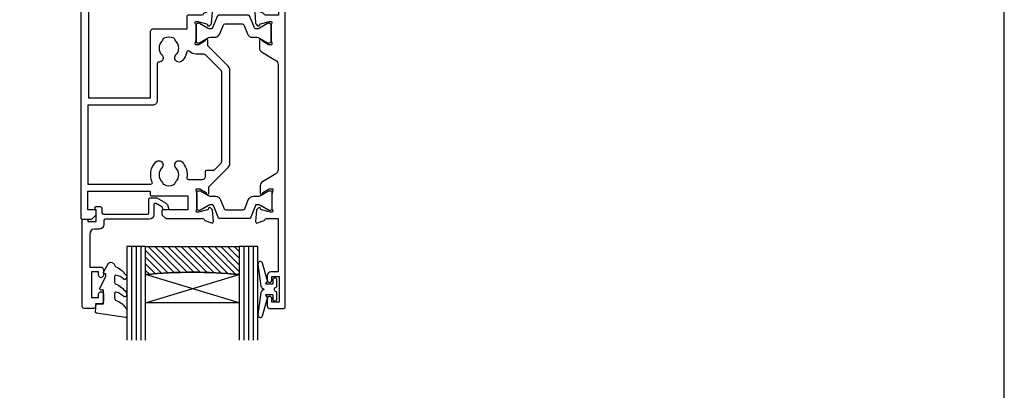
# Model space of a CAD drawing. Units: millimetres. Extents: x 21 to 1863, y -1004 to 568.
# Drawn here: x 1282 to 1492, y 114 to 193 of the extents above; entities that cross this region are included whole.
import ezdxf

# ---------------------------------------------------------------- set-up
doc = ezdxf.new("R2010")
doc.units = ezdxf.units.MM
doc.header["$MEASUREMENT"] = 0
doc.layers.get('Defpoints').update_dxf_attribs({"color": 1})
for name, color, linetype in [('20715$0$APL Joinery', 2, 'Continuous'), ('21330$0$APL Joinery', 2, 'Continuous'), ('9010550l$0$APL Joinery', 2, 'Continuous'), ('APL Glass', 7, 'Continuous'), ('APL Joinery', 2, 'Continuous')]:
    doc.layers.add(name, color=color, linetype=linetype)

# ---------------------------------------------------------------- blocks, each defined once
blk = doc.blocks.new('20715')
at = {"layer": '20715$0$APL Joinery', "ltscale": 0.2}
blk.add_lwpolyline([(-14.80000000000079, -0.2500000033881378), (-14.80000000000001, 0.5999999999985448, -0.4142135623730124), (-14.49999999999983, 0.8999999999978172), (-5.100000000000257, 0.89999999999241, -0.4142135623730951), (-4.800000000000836, 0.5999999999957666), (-4.800000000000836, -2.200000000005092, 0.4142135623730949), (-4.399999999995742, -2.600000000010185), (-3.226794919237491, -2.600000000010185, 0.1316524975873955), (-3.076794919237486, -2.559807621145517), (-1.209245198624487, -1.481577287224592, 0.1989123673790228), (-0.7433193723360532, -0.8743709285450336), (-0.6102222521117824, -0.37764571353182, 0.4931454260341547), (-0.8999999999978741, 0), (-1.521165708244681, 0, 0.3394542588626939), (-1.810943456131213, -0.2223542864685353), (-1.885429724919781, -0.5003408260510015, -0.1989123673790223), (-2.025207472806315, -0.6825027336548679), (-3.250000000000924, -1.389637028932121, -0.5773502691896264), (-3.700000000000927, -1.129829407796789), (-3.700000000000927, 0.999999999996362, 0.414213562373095), (-4.700000000000927, 1.999999999996362), (-14.09999999999837, 1.999999999996362, -0.4142135623730951), (-14.39999999999833, 2.299999999995634), (-14.39999999999833, 3.100000000002183, 0.414213562373095), (-15.39999999999833, 4.100000000002183), (-16.39999999999829, 4.100000000002183, -0.414213562373095), (-17.39999999999829, 5.100000000002183), (-17.39999999999851, 12.20000000000509), (-14.9999999999982, 12.20000000000509, 0.414213562373095), (-14.4999999999982, 12.70000000000509), (-14.4999999999982, 13.95000000000509, 0.9999999999999999), (-15.4999999999982, 13.95000000000509), (-15.4999999999982, 13.20000000000327), (-16.99999999999887, 13.20000000000565), (-16.99999999999887, 18.70000000000327), (-15.4999999999982, 18.70000000000327), (-15.4999999999982, 17.95000000000327, 0.9999999999999999), (-14.4999999999982, 17.95000000000327), (-14.4999999999982, 19.50000000000437, 0.414213562373095), (-14.9999999999982, 20.00000000000437), (-16.19999999999847, 20.00000000000437), (-16.19999999999847, 20.600000000004, 0.414213562373428), (-16.59999999999833, 21.00000000000546), (-18.59999999999879, 21.00000000000364, 0.414213562372762), (-18.9999999999982, 20.600000000004), (-18.9999999999982, 2.250000000003638, 0.414213562373095), (-18.7499999999982, 2.000000000003638), (-18.04999999999819, 2.000000000003638, 0.414213562373095), (-17.79999999999819, 2.250000000003638), (-17.79999999999819, 2.500000000003638), (-15.9999999999982, 2.500000000003638), (-16.00000000000053, -0.02573592304150552), (-16.21213204020101, -0.2378679632371645, 0.6681786379228533), (-16.00000000344779, -0.7500000033877061), (-15.30000000000076, -0.7500000033877061, 0.4142135623728495)], format="xyb", close=True, dxfattribs=at)
blk = doc.blocks.new('*U106')
at = {"layer": 'APL Glass'}
h = blk.add_hatch(dxfattribs=at)
h.set_pattern_fill('_USER', color=8, angle=-45.00000000000001, style=0, pattern_type=0)
h.set_pattern_definition([(315, (-381.3063343079659, -705.3385174547142), (0.7071067811865477, 0.7071067811865474), [])])
edge = h.paths.add_edge_path()
edge.add_line((24.00016465035833, -0.0001316125663883838), (3.999999999986358, -1.045420026457577e-05))
edge.add_line((3.999999999986358, -1.045420026457577e-05), (3.999999999986358, 5.999989545799622))
edge.add_arc((14.00074997405248, 105.7470662759846), 100.2471661258371, 264.2745963802185, 275.724664400316)
edge.add_line((24.0002130290984, 5.999860526289712), (24.00016465035833, -0.0001316125663883838))
at = {"layer": 'APL Glass', "color": 252}
for p, q in [((0.9999999999965894, -2.613550122987363e-06), (1.00028426974734, 19.99999999797977)), ((1.999999999993179, -5.227100132287887e-06), (2.000284269779627, 19.99999999797977)), ((2.999999999989768, -7.84065025527525e-06), (3.000284269811914, 19.99999999797977)), ((25.00020384427125, -0.000134226413290861), (25.00028426966207, 19.99999999797978)), ((26.00020384436277, -0.0001207136955763133), (26.00028426977462, 20.00001612424762)), ((27.00020384426443, -0.0001394535134231489), (27.00028426969743, 19.99999999797978))]:
    blk.add_line(p, q, dxfattribs=at)
at = {"layer": 'APL Glass', "color": 7}
for points in [[(0.0002842697150526873, 19.99999999797977), (0, 0), (3.999999999986358, -1.045420026457577e-05), (4.000284269844087, 19.99999999797977)], [(24.00028426964434, 19.99999999797978), (24.00020384427478, -0.0001316128631678737), (28.00020384426102, -0.0001420670635461363), (28.00028426971505, 19.99999999797978)]]:
    blk.add_lwpolyline(points, dxfattribs=at)
at = {"layer": 'APL Glass', "color": 9}
for points in [[(3.999999999986358, 5.999989545799622), (4.000163796839388, 12.00001009663106), (23.9998800606154, 11.99990015469793), (23.99988005861735, 5.999721369714184, -0.04999583022226532)], [(24.00016465035833, -0.0001316125663883838), (3.999999999986358, -1.045420026457577e-05), (3.999999999986358, 5.999989545799622, 0.05000195578752525), (24.0002130290984, 5.999860526289712)]]:
    blk.add_lwpolyline(points, format="xyb", close=True, dxfattribs=at)
at = {"layer": 'APL Glass', "color": 252}
for points in [[(23.9998800606154, 11.99990015469793), (4.000085280747108, 5.999978843506057)], [(4.000163796839388, 12.00001009663106), (23.99988005861738, 5.999818746330856)]]:
    blk.add_lwpolyline(points, dxfattribs=at)
blk = doc.blocks.new('9010550l', base_point=(121.7743665915091, 118.4609762649906))
at = {"layer": '9010550l$0$APL Joinery', "color": 252, "linetype": 'Continuous', "flags": 128}
blk.add_lwpolyline([(128.2214041892004, 113.237162025908, 0.4340964952257526), (127.8564264353587, 113.2516672307587, -0.153614589390684), (126.1665848234194, 112.3836279395214, -0.4648333009751577), (125.8743665871533, 112.6300373965773), (125.8743665871533, 113.8094047359767, -0.2915390373815183), (126.1631670868724, 114.2626097349353, 0.122912838877769), (128.3370962921861, 116.0230618678046, 0.3152263475814818), (128.3643015296609, 116.8050726870086), (128.3054542116656, 116.8956896102041, 0.3630140704661038), (127.9375672903661, 117.0088437804028, -0.1219902707494916), (126.1935750224063, 116.0026940736885, -0.4989702342470917), (125.8743665871533, 116.2429235316862), (125.8743665871534, 117.2881686513476, -0.3136800272017972), (126.2005910348754, 117.7569991723576, 0.1785411124350255), (128.4109533989318, 119.6504102703136, 0.1279718777770436), (128.4743665871533, 119.8941149189789), (128.4743665871533, 121.1878456480732, 0.4607623830565046), (128.1854567012142, 121.4347991270448), (121.9854567055696, 120.4579297439622, 0.3941429072290372), (121.7753179169859, 120.1891873293036), (121.9265167932934, 118.4609762649904), (123.4743665871533, 118.4609762649904), (123.4743665871533, 115.5609762649903), (122.9743665871533, 115.5609762649903, 0.5486826681767416), (122.7478103958356, 115.2052772007768), (123.9743665871533, 112.5762671786926), (123.9743665871533, 112.0965836934555), (123.7109691275321, 112.0965836934555, 0.5773502691896264), (123.5060653169642, 111.7416798828876), (124.600199612073, 109.8465836934555, 0.2487009021145858), (124.997156080752, 109.597885439953, 0.3109226116934106), (125.8972608716131, 110.2877394163853, -0.2088596723963019), (126.1629196373118, 110.5871267326567, 0.1426663047989766), (128.4040654372803, 112.5394783919284, 0.3321417186747404), (128.3666167137426, 113.0688908313858)], format="xyb", close=True, dxfattribs=at)
blk = doc.blocks.new('21330$0$19333')
at = {"layer": '21330$0$APL Joinery'}
for points in [[(7.016782307870244, -7.914213562331156), (7.016782307877293, -27.78578643771505, -0.198912367379216), (6.6653104452962, -28.63431457512729), (2.316782307932044, -32.98284271250657), (2.316782307932044, -34.15339432018459, -0.5855240683319594), (1.936529899966445, -34.36678201950031), (1.851174820240885, -34.31468105631734, -0.3611145255661787), (1.747754215798523, -34.01242872244416), (0.4887590005500897, -33.24393476090131, 0.1378721067451275), (0.3324561110030118, -33.20000000008054), (-0.1832176920679558, -33.20000000008235, 0.4903143948243771), (-0.3768668593793336, -33.45000000008235), (-0.1927439411037994, -34.16310499622864, -0.06325422393085506), (-0.1832176920679558, -34.23810499622573), (-0.1832176920679558, -37.45278640472475, -0.2134217652358688), (-0.2832176921101563, -37.67639320235844, 0.6885002580624605), (-0.0832176920330312, -38.2000000000678), (0.07728655870323564, -38.20000000005325, 0.06554346281207737), (0.154932272217593, -38.18977774794416), (2.06863830698876, -37.67700176137237, 0.2679491924312878), (2.245415002279515, -37.50022506607434), (2.275300851354586, -37.38868955890734, -0.5773502691917806), (2.693559003227165, -37.27661762488219), (3.020296500440054, -37.60335512210236, -0.1763269807052829), (3.107022875517032, -37.78934043363347), (3.315640717371025, -40.17385327724128, -0.5486187866201084), (2.91417626495695, -40.48190778631192), (1.514176264948219, -39.97234945834293, -0.2655138063224441), (1.321825966763754, -39.74522083608258, 0.3613975351174953), (1.026869625599829, -39.50000000004525), (-1.883217692174185, -39.50000000004525, -0.4142135623730958), (-2.183217692173457, -39.20000000004597), (-2.183217692173457, -36.50000000004525), (-9.483217692059952, -36.50000000004525, -0.414213562373095), (-9.983217692059952, -36.00000000004525), (-9.983217692059952, -21.80000000009181), (-23.08321769238592, -21.80000000009181), (-23.08321769171289, -45.80000000004816), (-21.58321769201848, -45.80000000004816, -0.4142135623643959), (-20.78321769201921, -46.60000000002378), (-20.7832176919901, -47.55000000004816, -0.9999999999999999), (-21.7832176919901, -47.55000000004816), (-21.7832176919901, -46.80000000004816), (-23.28321769199374, -46.80000000004816), (-23.28321769199374, -51.70000000004961), (-21.7832176919901, -51.70000000004961), (-21.7832176919901, -50.95000000004961, -0.9999999999999999), (-20.78321769210288, -50.95000000004961), (-20.78321769210288, -52.70000000004416, -0.4142135623695433), (-21.08321769210579, -53.00000000004343), (-24.48321769206359, -53.00000000004889, -0.414213562373095), (-24.7832176920665, -52.70000000004597), (-24.78321769207014, 3.699999999948204, -0.4142135623677674), (-24.48321769207087, 3.999999999947477), (-22.60748176077959, 3.999999999958391, -0.1989123673796577), (-22.39534972642195, 3.912132034313117), (-21.5710856577125, 3.087867965603664, -0.1989123673770468), (-21.4832176920745, 2.875735931246027), (-21.48321769206723, 2.299999999961301, -0.4142135623873024), (-21.78321769206286, 1.999999999965667), (-23.2832176920665, 1.999999999958391), (-23.2832176920665, -2.000000000034333), (-9.983217692070866, -2.000000000034333), (-9.983217692070866, -1.300000000039063, -0.4142135623677674), (-9.683217692071594, -1.000000000037971), (-1.98321769206359, -1.000000000036152), (-1.983217692074504, 1.999999999951115), (-7.183217692071594, 1.999999999958391, -0.414213562373095), (-7.483217692074504, 2.299999999961301), (-7.483217692067228, 2.875735931246027, -0.198912367379658), (-7.395349726421955, 3.087867965603664), (-6.771085657716867, 3.712132034316028, -0.1989123673796576), (-6.55895362335923, 3.799999999959482), (1.226869625600557, 3.799999999990405, 0.361397535115302), (1.52182596676812, 4.045220836016824, -0.2655138063257425), (1.714176264941671, 4.272349458282633), (3.114176264950402, 4.781907786238889, -0.5486187866134389), (3.515640717349925, 4.473853277175522), (3.307022875510484, 2.089340433567713, -0.1763269807100621), (3.220296500433506, 1.903355122036601), (2.893559003220616, 1.576617624823712, -0.5773502692001906), (2.475300851355314, 1.688689558841588), (2.445415002280242, 1.800225066008579, 0.2679491924360672), (2.268638306982211, 1.97700176130661), (0.3549322722110446, 2.489777747878406, 0.06554346281654816), (0.2772865586894113, 2.49999999999477), (0.1167823079604204, 2.500000000009322, 0.6885002580550119), (-0.08321769210942875, 1.976393202298141, -0.213421765239098), (0.01678230792549584, 1.752786404651715), (0.01678230792549584, -1.461895003840027, -0.0632542239308548), (0.007256058889652195, -1.536895003837117), (-0.176866859385882, -2.249999999976126, 0.4903143948325775), (0.01678230792549584, -2.499999999983402), (0.5324561109964634, -2.499999999976126, 0.1378721067420086), (0.6887590005435413, -2.456065239158988), (1.947754215791974, -1.687571277621601, -0.3611145255661795), (2.051174820234337, -1.385318943748416), (2.136529899963534, -1.333217980563631, -0.5855240683306862), (2.516782307929134, -1.546605679881168), (2.516782307926178, -2.917157287528028), (6.665310445296427, -7.065685424909475, -0.1989123673789856)], [(-23.28321769207378, -3.500000000034333), (-9.823790565994386, -3.500000000032514, -0.5422565235252746), (-9.549463932143226, -3.921428571462229, 0.3061762619757559), (-8.778354101311379, -8.219781692339666, 1.000000000000724), (-7.488291143191418, -6.964497834354688, -0.406261668987088), (-7.488144237136112, -4.035351204632889, 0.1147835068328094), (-7.27731299057541, -3.686224478087524, -0.2021099183133507), (-7.023125698938202, -3.392610302523963, -0.2333262151505233), (-4.943098305760032, -3.392714622539415, -0.2021099183140258), (-4.688940466780878, -3.686354293231261, 0.1147835068334105), (-4.47814424092121, -4.035502165737626, -0.4062616689872687), (-4.478291146976517, -6.964648795463063, 1.000000000000039), (-3.188354108332533, -8.220062048687168, 0.2392343459682426), (-2.137765833062986, -4.849999999896454, -0.4641530867053527), (-1.841961843902936, -4.499999999886995), (1.216782307882568, -4.499999999941565, -0.4142135623677674), (1.816782307873837, -5.099999999941929), (1.816782307870199, -6.19999999976767, 0.414213562373095), (2.116782307869471, -6.499999999766942), (3.69546196412648, -6.499999999766942), (5.023889089196928, -7.828427124842847, -0.1989123673781824), (5.316782308008442, -8.535533906027695), (5.31678230801208, -27.16446609400532, -0.1989123673790465), (5.023889089196928, -27.87157287518835), (1.988355183123531, -30.90710678127448, -0.1989123673744821), (1.281248401953235, -31.20000000008235), (-0.1832176916605022, -31.20000000008054, 0.2091806305397116), (-1.652081458948487, -31.84263518797684, -0.6093858751137724), (-2.166040071754651, -31.70052829001156, 0.1422936692410282), (-3.188354108336171, -29.77993795140333, 1.000000000000034), (-4.478291146972879, -31.03535120462016, -0.4062616689872687), (-4.47814424092121, -33.96449783434923, 0.1147835068334105), (-4.688940466780878, -34.3136457068556, -0.202109918314927), (-4.943098305760032, -34.60728537754744, -0.2333262151504332), (-7.023125698938202, -34.60738969756108, -0.2021099183133505), (-7.277312990571772, -34.31377552199933, 0.1147835068328398), (-7.488144237136112, -33.96464879545761, -0.4062616689870877), (-7.488291143191418, -31.03550216573399, 0.6783254400742376), (-8.170743924601084, -29.50863854764589, -0.4264484827801114), (-8.483217692052676, -29.20889798461735), (-8.48321769206359, -21.29999999997722, 0.4142135623747844), (-9.483217692070866, -20.29999999997722), (-23.28321769207378, -20.30000000007362)]]:
    blk.add_lwpolyline(points, format="xyb", close=True, dxfattribs=at)
blk = doc.blocks.new('21330$0$19334')
at = {"layer": '21330$0$APL Joinery'}
blk.add_lwpolyline([(-2.683217692075232, -34.15339432017731), (-2.683217692075232, -32.57778591154943, -0.2614125764247353), (-2.204227323908526, -31.72423511427201), (0.8377919397617006, -29.86737862529276, 0.2614125764247317), (1.316782307924768, -29.01382782801352), (1.316782307924768, -6.564091650756154, 0.2614125764254184), (0.8377919397580627, -5.710540853475095), (-2.004227323904161, -3.975764885904709, -0.2614125764261244), (-2.483217692070866, -3.122214088621831), (-2.483217692067228, -1.546605679993945, -0.585524068334712), (-2.102965284116181, -1.33321798067459), (-2.017610204390621, -1.385318943853918, -0.3611145255661796), (-1.914189599948259, -1.687571277727102), (-0.6551943846925496, -2.456065239269947, 0.1378721067452709), (-0.4988914951381958, -2.500000000088903), (0.01678230792549584, -2.500000000081627, 0.4903143948497652), (0.2104314752441496, -2.250000000088903), (0.02630855696133949, -1.536895003942618, -0.06325422393009392), (0.01678230792549584, -1.461895003945529), (0.01678230792549584, 1.752786404626249, -0.2134217652387748), (0.1167823079604204, 1.976393202259942, 0.6885002580535261), (-0.08321769210942875, 2.499999999969305), (-0.2437219428384196, 2.499999999954753, 0.06554346281431946), (-0.3213676563600529, 2.489777747845665), (-2.23507369113122, 1.977001761273868, 0.2679491924250403), (-2.411850386429251, 1.800225065975837), (-2.441736235500684, 1.688689558808846, -0.5773502692077629), (-2.859994387369625, 1.576617624785513), (-3.18673188458979, 1.903355122003859, -0.1763269807074493), (-3.273458259659492, 2.089340433534971), (-3.482076101513485, 4.47385327714278, -0.5486187866155312), (-3.08061164909941, 4.781907786207967), (-1.680611649090679, 4.272349458240797, -0.265513806336812), (-1.488261350917128, 4.045220835984082, 0.3613975351228839), (-1.193305009749565, 3.799999999952206), (1.316782307924768, 3.799999999970396), (1.316782307924768, 15.19999999995548), (-0.1832176920679558, 15.19999999995548, -0.414213562373095), (-0.9832176920672282, 15.99999999995475), (-0.9832176920672282, 16.94999999995548, -0.9999999999999999), (0.0167823079327718, 16.94999999995548), (0.0167823079327718, 16.19999999995548), (1.516782307932772, 16.19999999995548), (1.516782307932772, 21.69999999995548), (0.0167823079327718, 21.69999999995548), (0.0167823079327718, 20.94999999995548, -0.9999999999999999), (-0.9832176920672282, 20.94999999995548), (-0.9832176920672282, 22.49999999995111, -0.414213562373095), (-0.4832176920672282, 22.99999999995111), (2.516782307929134, 22.99999999995111, -0.414213562373095), (2.816782307924768, 22.69999999995548), (2.816782307924768, -52.70000000004597, -0.4142135623677676), (2.516782307929134, -53.0000000000507), (-0.8832176920723214, -53.00000000004889, -0.4142135623695432), (-1.183217692067956, -52.70000000004961), (-1.183217692075232, -50.95000000004961, -0.9999999999999999), (-0.1832176920752318, -50.95000000004961), (-0.1832176920752318, -51.70000000004961), (1.316782307928406, -51.70000000004961), (1.316782307928406, -46.80000000004816), (-0.1832176920752318, -46.80000000004816), (-0.1832176920752318, -47.55000000004816, -0.9999999999999999), (-1.183217692075232, -47.55000000004816), (-1.183217692075232, -46.60000000004743, -0.414213562373095), (-0.3832176920759593, -45.80000000004816), (1.416782307926951, -45.80000000004816), (1.416782307926951, -39.50000000003251), (-1.393305009753931, -39.50000000005616, 0.3613975351169841), (-1.688261350921493, -39.74522083608258, -0.2655138063297176), (-1.880611649091406, -39.97234945834293), (-3.280611649100138, -40.48190778630465, -0.5486187866122457), (-3.682076101514212, -40.17385327724128), (-3.473458259660219, -37.78934043363347, -0.1763269807074497), (-3.386731884590517, -37.60335512210236), (-3.059994387370352, -37.27661762488219, -0.5773502691902921), (-2.64173623550505, -37.38868955890734), (-2.611850386429978, -37.50022506607434, 0.2679491924344391), (-2.435073691131947, -37.67700176137237), (-0.5213676563607805, -38.18977774794416, 0.06554346281530438), (-0.4437219428391472, -38.20000000005325), (-0.2832176921101563, -38.20000000007508, 0.6885002580572512), (-0.08321769204030716, -37.67639320235844, -0.2134217652387692), (-0.1832176920752318, -37.45278640472475), (-0.1832176920752318, -34.23810499622573, -0.06325422393009392), (-0.1736914430393881, -34.16310499622864), (0.01043147523614607, -33.45000000008235, 0.4903143948243858), (-0.1832176920752318, -33.20000000008235), (-0.6988914951461993, -33.20000000008235, 0.1378721067455805), (-0.8551943846932772, -33.24393476090131), (-2.11418959994171, -34.01242872244416, -0.3611145255714998), (-2.217610204391349, -34.31468105631734), (-2.302965284116908, -34.36678201950212, -0.585524068320964)], format="xyb", close=True, dxfattribs=at)
blk = doc.blocks.new('21330$0$9100370')
at = {"layer": '21330$0$APL Joinery', "color": 8}
blk.add_lwpolyline([(3.060769999999991, 0.8999999999999988, -0.1316519999999947), (2.460769999999975, 1.06076899999999), (0.7535899999999742, 2.046410000000002, 0.1316519999999862), (0.5535899999999927, 2.100000000000035), (0.4000000000000341, 2.099999999999987, 0.4142139999999523), (-7.105427357601002e-15, 1.699999999999995), (5.551115123125783e-17, -1.699999999999996, 0.4142139999999438), (0.4000000000000412, -2.100000000000001), (0.5535899999999856, -2.100000000000001, 0.1316519999999861), (0.7535899999999529, -2.046409999999975), (2.460769999999968, -1.060769999999998, -0.1316520000000096), (3.060769999999998, -0.900000000000003), (3.933028999999976, -0.9000000000000127, 0.3057310000000139), (5.045649999999981, -0.149527999999973), (5.813044999999988, 1.749842999999991, -0.305730999999958), (6.18391900000001, 2.000000000000035), (9.816081730948952, 1.999999999999993, -0.3057306439183246), (10.18695512593631, 1.749842688296697), (10.95435099999997, -0.1495280000000106, 0.3057310000000022), (12.06697100000002, -0.9000000000000128), (12.93923100000001, -0.9000000000000057, -0.1316519999999959), (13.53923099999997, -1.060769999999998), (15.24641000000003, -2.046410000000013, 0.1316519999999861), (15.44640999999996, -2.100000000000001), (15.59999999999997, -2.100000000000001, 0.4142140000000105), (16, -1.699999999999996), (16, 1.700000000000005, 0.4142140000000191), (15.59999999999997, 2.099999999999987), (15.44640999999995, 2.099999999999994, 0.1316519999999861), (15.24641000000003, 2.046410000000002), (13.53923099999999, 1.060768999999995, -0.1316520000000112), (12.93923100000001, 0.8999999999999986), (12.76195000000001, 0.8999999999999915, -0.3057309999999791), (12.48379499999999, 1.087617999999985), (11.48899217130661, 3.549842576001049, 0.3057307266905265), (11.11811873094899, 3.800000000000004), (4.881881999999962, 3.800000000000004, 0.3057309999999901), (4.511009000000016, 3.549842999999978), (3.516204999999957, 1.087617999999985, -0.3057309999999864), (3.238049999999987, 0.9000000000000306)], format="xyb", close=True, dxfattribs=at)
blk.add_lwpolyline([(10.18695499999995, 1.749842999999991), (10.18695499999995, 1.749842999999991)], dxfattribs=at)
blk = doc.blocks.new('21330')
at = {"layer": '21330$0$APL Joinery'}
for name, p in [('21330$0$19334', (45.9832176889513, 48.15000000364115)), ('21330$0$19333', (29.9832176889513, 48.15000000364114)), ('21330$0$9100370', (29.9832176889513, 48.15000000364114))]:
    blk.add_blockref(name, p, dxfattribs=at)
at = {"layer": '21330$0$APL Joinery', "xscale": -1, "rotation": 180}
blk.add_blockref('21330$0$9100370', (29.79999999688334, 12.4500000035959), dxfattribs=at)
blk = doc.blocks.new('9210101')
at = {"layer": 'APL Joinery', "color": 252}
blk.add_lwpolyline([(1.050000000000182, 2.400000000000034), (0.75, 2.400000000000034, 0.4142135623729785), (0.5, 2.150000000000034), (0.5000000000000568, 0.6123724356957396, 0.3563939586923223), (0.6000000000000227, 0.4898979485565746, -0.8164965809276683), (0.6000000000000227, -0.489897948556667, 0.3563939586923935), (0.5, -0.6123724356957609), (0.5, -2.150000000000105, 0.4142135623729785), (0.75, -2.400000000000148), (1.050000000000182, -2.400000000000148, 0.4142135623729785), (1.300000000000182, -2.150000000000148), (1.30000000000021, -1.224999999999966, -0.4142135623731616), (1.425000000000182, -1.099999999999966), (2.675000000000296, -1.099999999999966, -0.620812490323288), (2.774394367272407, -1.300800789933717), (2.530893157086588, -1.620093619699237, 0.2334483060967135), (2.488463233746643, -1.837372890517699), (3.513503062487854, -5.602102255785932, 0.9365853188516302), (4.491398113987202, -5.403503791679611), (3.852149521100415, -0.6934183818308693, 0.2700314841240912), (3.288661802103887, -0.08847934271255828, -0.4148170642538433), (3.288661802103873, 0.08847934271244184, 0.2700314841240912), (3.8521495211005, 0.6934183818307389), (4.491398113987202, 5.403503791679498, 0.9365853188516238), (3.513503062487854, 5.602102255785819), (2.488463233746643, 1.837372890517585, 0.2334483060967202), (2.530893157086589, 1.620093619699121), (2.774394367272407, 1.300800789933604, -0.620812490323288), (2.675000000000296, 1.099999999999852), (1.425000000000182, 1.099999999999852, -0.4142135623731616), (1.300000000000182, 1.224999999999824), (1.300000000000182, 2.150000000000034, 0.4142135623729785)], format="xyb", close=True, dxfattribs=at)

msp = doc.modelspace()

# ---------------------------------------------------------------- linework, layer by layer
at = {"layer": 'Defpoints', "color": 8}
msp.add_lwpolyline([(1136.19, 19.30270446324565), (1492.19, 19.30270446324565), (1492.19, 499.5844011615753), (1136.19, 499.5844011615753)], close=True, dxfattribs=at)

# ---------------------------------------------------------------- block references
at = {"layer": 'APL Joinery', "xscale": -1, "rotation": 180}
for name, p in [('21330', (1289.868006927877, 202.8670109133021)), ('20715', (1314.368006924761, 152.7163193258081)), ('9010550l', (1298.168006924762, 132.7163193258036))]:
    msp.add_blockref(name, p, dxfattribs=at)
at = {"layer": 'APL Joinery', "rotation": 180}
for name, p in [('*U106', (1332.868326860571, 144.9163193258059)), ('9210101', (1337.368006924761, 135.766319325807))]:
    msp.add_blockref(name, p, dxfattribs=at)

doc.saveas('drawing.dxf')
